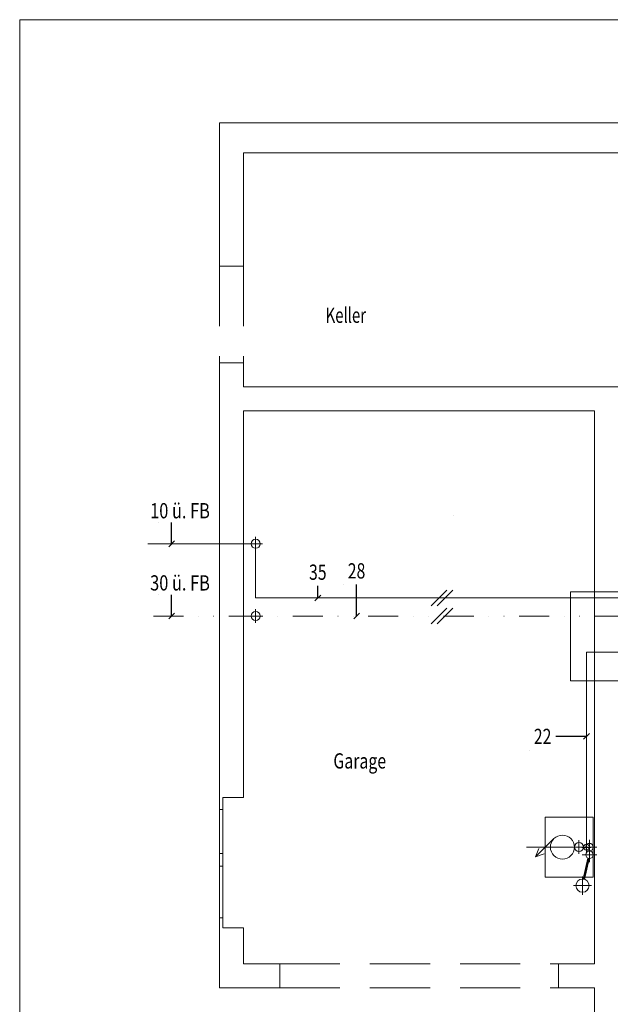
# Model space of a CAD drawing. Units: millimetres. Extents: x 371 to 5115, y -4527 to 441.
# Drawn here: x 3015 to 3506, y -3860 to -3042 of the extents above; entities that cross this region are included whole.
import ezdxf
from ezdxf.enums import TextEntityAlignment as Align

# ---------------------------------------------------------------- set-up
doc = ezdxf.new("R2010")
doc.units = ezdxf.units.MM
doc.header["$LTSCALE"] = 100
for name, pattern in [('DASHDOT', [1, 0.5, -0.25, 0, -0.25]), ('DIVIDE2', [0.625, 0.25, -0.125, 0, -0.125, 0, -0.125]), ('HIDDENX2', [0.75, 0.5, -0.25])]:
    doc.linetypes.add(name, pattern=pattern)
for name, color, linetype, true_color in [('Layer1', 7, 'Continuous', 0x848484), ('Layer20', 3, 'Continuous', 0x00ff00), ('Layer22', 7, 'Continuous', 0x808000), ('Layer25', 7, 'Continuous', 0x802000)]:
    doc.layers.add(name, color=color, linetype=linetype, true_color=true_color)
doc.layers.add('Layer10', color=7, linetype='Continuous')
doc.layers.add('Layer30', color=7, linetype='Continuous')
doc.styles.add('Arial', font='arial.ttf')

# ---------------------------------------------------------------- blocks, each defined once
blk = doc.blocks.new('kreis_kw_004_nNn0187')
at = {"layer": 'Layer22', "color": 56, "linetype": 'Continuous', "lineweight": 18, "true_color": 0x808000}
for p, q in [((3210.76, -3531.69), (3210.76, -3543.19)), ((3205.01, -3537.44), (3216.51, -3537.44))]:
    blk.add_line(p, q, dxfattribs=at)
blk.add_circle((3210.76, -3537.44), 3.75, dxfattribs=at)
blk = doc.blocks.new('kreis_kw_004_nNn0188')
at = {"layer": 'Layer20', "color": 3, "linetype": 'Continuous', "lineweight": 18, "true_color": 0x00ff00}
for p, q in [((3205.01, -3477.44), (3216.51, -3477.44)), ((3210.76, -3471.69), (3210.76, -3483.19))]:
    blk.add_line(p, q, dxfattribs=at)
blk.add_circle((3210.76, -3477.44), 3.75, dxfattribs=at)
blk = doc.blocks.new('kreis_pex_nNn0189')
at = {"layer": 'Layer20', "color": 3, "linetype": 'Continuous', "lineweight": 18, "true_color": 0x00ff00}
for p, q in [((3481.61, -3729.54), (3490.16, -3729.54)), ((3485.88, -3733.81), (3485.88, -3725.26))]:
    blk.add_line(p, q, dxfattribs=at)
blk.add_circle((3485.88, -3729.54), 2.5, dxfattribs=at)
blk = doc.blocks.new('gv_nNn0190')
at = {"layer": 'Layer20', "color": 3, "linetype": 'Continuous', "lineweight": 18, "true_color": 0x00ff00}
for p, q in [((3443.59, -3737.68), (3458.81, -3722.46)), ((3443.59, -3737.68), (3446.16, -3730.61)), ((3473.97, -3729.54), (3485.29, -3729.54)), ((3479.63, -3723.88), (3479.63, -3735.19)), ((3443.59, -3737.68), (3450.66, -3735.11))]:
    blk.add_line(p, q, dxfattribs=at)
for centre, radius in [((3465.88, -3729.54), 10), ((3479.63, -3729.54), 3.75)]:
    blk.add_circle(centre, radius, dxfattribs=at)
blk = doc.blocks.new('bEMacro_057_nNn0221')
at = {"layer": 'Layer30', "color": 7, "linetype": 'Continuous', "lineweight": 25}
for p, q in [((3140.85, -3477.44), (3140.85, -3459.8)), ((3138.45, -3479.84), (3143.25, -3475.05))]:
    blk.add_line(p, q, dxfattribs=at)
blk.add_lwpolyline([(3129.95, -3459.8), (3129.95, -3459.8)], close=True, dxfattribs=at)
at = {"layer": 'Layer30', "color": 7, "linetype": 'Continuous', "lineweight": 25, "style": 'Arial', "width": 0.743315}
blk.add_text('10 ü. FB', height=12.66, dxfattribs=at).set_placement((3123.07, -3456.26), (3172.72, -3456.26), align=Align.FIT)
blk = doc.blocks.new('bEMacro_058_nNn0222')
at = {"layer": 'Layer30', "color": 7, "linetype": 'Continuous', "lineweight": 25}
for p, q in [((3140.85, -3537.44), (3140.85, -3519.8)), ((3138.45, -3539.84), (3143.25, -3535.05))]:
    blk.add_line(p, q, dxfattribs=at)
blk.add_lwpolyline([(3129.95, -3519.8), (3129.95, -3519.8)], close=True, dxfattribs=at)
at = {"layer": 'Layer30', "color": 7, "linetype": 'Continuous', "lineweight": 25, "style": 'Arial', "width": 0.743315}
blk.add_text('30 ü. FB', height=12.66, dxfattribs=at).set_placement((3123.07, -3516.26), (3172.72, -3516.26), align=Align.FIT)
blk = doc.blocks.new('2lage(kw)_005_nNn0232')
at = {"layer": 'Layer30', "color": 7, "linetype": 'Continuous', "lineweight": 25}
for p, q in [((3356.83, -3528.86), (3369.66, -3516.03)), ((3361.83, -3528.86), (3374.66, -3516.03))]:
    blk.add_line(p, q, dxfattribs=at)
blk = doc.blocks.new('2lage(kw)_005_nNn0233')
at = {"layer": 'Layer30', "color": 7, "linetype": 'Continuous', "lineweight": 25}
for p, q in [((3356.83, -3543.86), (3369.66, -3531.03)), ((3361.83, -3543.86), (3374.66, -3531.03))]:
    blk.add_line(p, q, dxfattribs=at)
blk = doc.blocks.new('bEMacro_160_nNn0241')
at = {"layer": 'Layer30', "color": 7, "linetype": 'Continuous', "lineweight": 25}
for p, q in [((3262.44, -3522.44), (3262.44, -3512.35)), ((3260.04, -3524.84), (3264.84, -3520.05))]:
    blk.add_line(p, q, dxfattribs=at)
blk.add_lwpolyline([(3375.52, -3453.79), (3375.52, -3453.79)], close=True, dxfattribs=at)
at = {"layer": 'Layer30', "color": 7, "linetype": 'Continuous', "lineweight": 25, "style": 'Arial', "width": 0.743357}
blk.add_text('35', height=12.66, dxfattribs=at).set_placement((3255.14, -3507.35), (3269.74, -3507.35), align=Align.FIT)
blk = doc.blocks.new('bEMacro_161_nNn0242')
at = {"layer": 'Layer30', "color": 7, "linetype": 'Continuous', "lineweight": 25}
for p, q in [((3294.68, -3537.44), (3294.68, -3511.25)), ((3292.28, -3539.84), (3297.08, -3535.05))]:
    blk.add_line(p, q, dxfattribs=at)
blk.add_lwpolyline([(3283.77, -3511.25), (3283.77, -3511.25)], close=True, dxfattribs=at)
at = {"layer": 'Layer30', "color": 7, "linetype": 'Continuous', "lineweight": 25, "style": 'Arial', "width": 0.743357}
blk.add_text('28', height=12.66, dxfattribs=at).set_placement((3287.37, -3506.25), (3301.98, -3506.25), align=Align.FIT)
blk = doc.blocks.new('bEMacro_020_nNn0246')
at = {"layer": 'Layer30', "color": 7, "linetype": 'Continuous', "lineweight": 25}
for p, q in [((3485.88, -3637.52), (3460.3, -3637.52)), ((3483.48, -3639.92), (3488.28, -3635.12))]:
    blk.add_line(p, q, dxfattribs=at)
blk.add_lwpolyline([(3438.5, -3648.85), (3438.5, -3648.85)], close=True, dxfattribs=at)
at = {"layer": 'Layer30', "color": 7, "linetype": 'Continuous', "lineweight": 25, "style": 'Arial', "width": 0.743357}
blk.add_text('22', height=12.66, dxfattribs=at).set_placement((3442.1, -3643.85), (3456.7, -3643.85), align=Align.FIT)

msp = doc.modelspace()

# ---------------------------------------------------------------- linework, layer by layer
at = {"layer": 'Layer1', "color": 252, "linetype": 'Continuous', "lineweight": 18, "true_color": 0x848484}
for p, q in [((3180.76, -3127.44), (3634.26, -3127.44)), ((3180.76, -3127.44), (3180.76, -3246.61)), ((3200.76, -3152.44), (3200.76, -3246.61)), ((3200.76, -3152.44), (3614.26, -3152.44)), ((3180.76, -3246.61), (3200.76, -3246.61)), ((3200.76, -3326.94), (3180.76, -3326.94)), ((3180.76, -3326.94), (3180.76, -3698.32)), ((3200.76, -3326.94), (3200.76, -3346.94)), ((3200.76, -3326.94), (3200.76, -3346.94)), ((3200.76, -3346.94), (3512.51, -3346.94)), ((3200.76, -3366.94), (3492.51, -3366.94)), ((3200.76, -3366.94), (3200.76, -3688.32)), ((3492.51, -3366.94), (3492.51, -3487.44)), ((3492.51, -3517.44), (3492.51, -3487.44)), ((3472.51, -3517.44), (3472.51, -3591.22)), ((3492.51, -3517.44), (3472.51, -3517.44)), ((3512.51, -3517.44), (3492.51, -3517.44)), ((3492.51, -3517.44), (3492.51, -3591.22)), ((3492.51, -3591.22), (3472.51, -3591.22)), ((3512.51, -3591.22), (3492.51, -3591.22)), ((3492.51, -3591.22), (3492.51, -3826.54)), ((3183.5, -3698.32), (3183.5, -3688.32)), ((3183.5, -3688.32), (3191.76, -3688.32)), ((3191.76, -3688.32), (3200.76, -3688.32)), ((3180.76, -3698.32), (3183.5, -3698.32)), ((3451.51, -3704.54), (3491.51, -3704.54)), ((3451.51, -3704.54), (3451.51, -3754.54)), ((3491.51, -3704.54), (3491.51, -3754.54)), ((3180.76, -3734.87), (3183.5, -3734.87)), ((3180.76, -3734.87), (3180.76, -3739.92)), ((3183.5, -3734.87), (3183.5, -3745.39)), ((3180.76, -3745.39), (3180.76, -3739.92)), ((3183.5, -3745.39), (3180.76, -3745.39)), ((3451.51, -3754.54), (3491.51, -3754.54)), ((3180.76, -3788.19), (3183.5, -3788.19)), ((3180.76, -3846.54), (3180.76, -3788.19)), ((3183.5, -3788.19), (3183.5, -3796.54)), ((3183.5, -3796.54), (3200.76, -3796.54)), ((3200.76, -3796.54), (3200.76, -3826.54)), ((3200.76, -3826.54), (3230.76, -3826.54)), ((3230.76, -3826.54), (3230.76, -3846.54)), ((3492.51, -3826.54), (3462.51, -3826.54)), ((3462.51, -3826.54), (3462.51, -3846.54)), ((3228.56, -3846.54), (3180.76, -3846.54)), ((3230.76, -3846.54), (3228.56, -3846.54)), ((3462.51, -3846.54), (3492.51, -3846.54)), ((3492.51, -3846.54), (3492.51, -3867.8))]:
    msp.add_line(p, q, dxfattribs=at)
at = {"layer": 'Layer1', "color": 252, "linetype": 'HIDDENX2', "lineweight": 18, "true_color": 0x848484}
for p, q in [((3180.76, -3246.61), (3180.76, -3326.94)), ((3200.76, -3246.61), (3200.76, -3326.94)), ((3180.76, -3698.32), (3180.76, -3734.87)), ((3183.5, -3698.32), (3183.5, -3734.87)), ((3180.76, -3745.39), (3180.76, -3788.19)), ((3183.5, -3745.39), (3183.5, -3788.19)), ((3230.76, -3826.54), (3462.51, -3826.54)), ((3230.76, -3846.54), (3462.51, -3846.54))]:
    msp.add_line(p, q, dxfattribs=at)
at = {"layer": 'Layer1', "color": 252, "linetype": 'DASHDOT', "lineweight": 18, "true_color": 0x848484}
msp.add_line((3435.88, -3729.54), (3498.88, -3729.54), dxfattribs=at)
at = {"layer": 'Layer10', "color": 7, "linetype": 'Continuous', "lineweight": 18}
for p in [(5114.56, -3041.83), (3014.56, -4526.83)]:
    msp.add_line(p, (3014.56, -3041.83), dxfattribs=at)
at = {"layer": 'Layer20', "color": 3, "linetype": 'Continuous', "lineweight": 18, "true_color": 0x00ff00}
for p, q in [((3213.42, -3477.44), (3120.99, -3477.44)), ((3210.76, -3522.44), (3210.76, -3474.94)), ((3517.51, -3522.44), (3210.76, -3522.44)), ((3485.88, -3567.44), (3485.88, -3729.54)), ((4048, -3567.44), (3485.88, -3567.44))]:
    msp.add_line(p, q, dxfattribs=at)
at = {"layer": 'Layer22', "color": 56, "linetype": 'DIVIDE2', "lineweight": 18, "true_color": 0x808000}
for p, q in [((3213.42, -3537.44), (3120.99, -3537.44)), ((3517.51, -3537.44), (3210.76, -3537.44))]:
    msp.add_line(p, q, dxfattribs=at)
at = {"layer": 'Layer25', "color": 26, "linetype": 'DASHDOT', "lineweight": 18, "true_color": 0x802000}
for p, q in [((3488.38, -3735.69), (3488.38, -3723.39)), ((3482.23, -3729.54), (3494.53, -3729.54)), ((3488.38, -3741.99), (3488.38, -3729.69)), ((3482.23, -3735.84), (3494.53, -3735.84)), ((3482.51, -3769.04), (3482.51, -3754.04)), ((3475.01, -3761.54), (3490.01, -3761.54))]:
    msp.add_line(p, q, dxfattribs=at)
at = {"layer": 'Layer25', "color": 26, "linetype": 'Continuous', "lineweight": 50, "true_color": 0x802000}
msp.add_line((3483.73, -3756.17), (3487.68, -3738.91), dxfattribs=at)
at = {"layer": 'Layer25', "color": 26, "linetype": 'Continuous', "lineweight": 18, "true_color": 0x802000}
for centre, radius in [((3488.38, -3729.54), 3.15), ((3488.38, -3735.84), 3.15), ((3482.51, -3761.54), 5.5)]:
    msp.add_circle(centre, radius, dxfattribs=at)
at = {"layer": 'Layer30', "color": 7, "linetype": 'DASHDOT', "lineweight": 25}
msp.add_line((3482.08, -3729.54), (3489.58, -3729.54), dxfattribs=at)

# ---------------------------------------------------------------- block references
for name in ['bEMacro_057_nNn0221', 'bEMacro_160_nNn0241', 'kreis_kw_004_nNn0188', 'bEMacro_161_nNn0242', 'bEMacro_058_nNn0222', '2lage(kw)_005_nNn0232', 'kreis_kw_004_nNn0187', '2lage(kw)_005_nNn0233', 'bEMacro_020_nNn0246', 'gv_nNn0190', 'kreis_pex_nNn0189']:
    msp.add_blockref(name, (0, 0))

# ---------------------------------------------------------------- texts
at = {"layer": 'Layer1', "color": 252, "linetype": 'Continuous', "lineweight": 18, "true_color": 0x848484, "style": 'Arial'}
for s, width, p, p2 in [('Keller', 0.741236, (3268.94, -3293.79), (3302.53, -3293.79)), ('Garage', 0.742106, (3275.4, -3664.21), (3319.27, -3664.21))]:
    msp.add_text(s, height=12.7, dxfattribs=dict(at, width=width)).set_placement(p, p2, align=Align.FIT)

doc.saveas('drawing.dxf')
